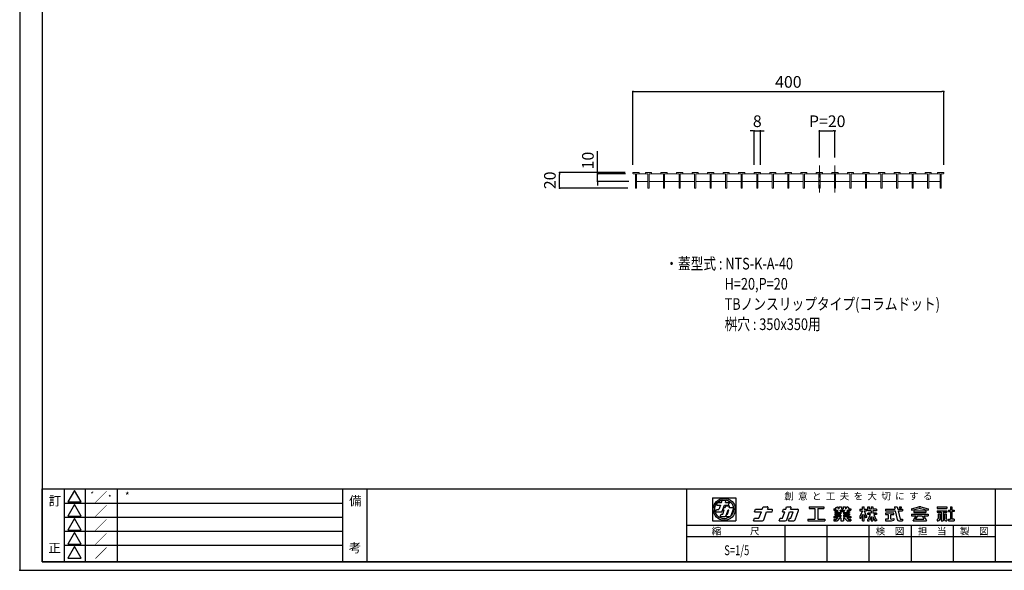
# Model space of a CAD drawing. Extents: x 0 to 431, y 0 to 305.
# Drawn here: x 0 to 253, y 0 to 142 of the extents above; entities that cross this region are included whole.
import ezdxf
from ezdxf.enums import TextEntityAlignment as Align

# ---------------------------------------------------------------- set-up
doc = ezdxf.new("R2010")
doc.units = 0
doc.header["$MEASUREMENT"] = 0
doc.linetypes.add('CENTER1', pattern=[10, 6.25, -1.25, 1.25, -1.25])
doc.layers.get('0').update_dxf_attribs({"linetype": 'CONTINUOUS'})
doc.layers.get('Defpoints').update_dxf_attribs({"linetype": 'CONTINUOUS'})
doc.layers.add('A1FRAME', color=7, linetype='CONTINUOUS')
for name, color, linetype, lineweight in [('中心線', 140, 'CENTER1', 5), ('寸法', 4, 'CONTINUOUS', 5), ('文字', 7, 'CONTINUOUS', 0), ('蓋', 3, 'CONTINUOUS', 5)]:
    doc.layers.add(name, color=color, linetype=linetype, lineweight=lineweight)
doc.styles.get("Standard").update_dxf_attribs({"font": 'txt.shx', "width": 0.8, "bigfont": 'bigfont.shx'})
doc.styles.add('丸ゴシック', font='HGRSMP.TTF', dxfattribs={"width": 0.9})
doc.dimstyles.new('単品1-5', dxfattribs={"dimtxt": 3, "dimasz": 0.5, "dimexe": 0, "dimexo": 2, "dimgap": 1, "dimtad": 1, "dimlfac": 5, "dimdsep": 46, "dimtxsty": 'Standard', "dimblk": 'DOT', "dimcen": 0.09, "dimadec": 0, "dimazin": 2, "dimtfac": 1, "dimtmove": 0, "dimatfit": 3, "dimldrblk": 'OPEN30', "dimfxl": 0, "dimtolj": 1, "dimtzin": 0, "dimarcsym": 0})

# ---------------------------------------------------------------- blocks, each defined once
blk = doc.blocks.new('_Dot')
at = {"color": 0, "linetype": 'ByBlock', "lineweight": -2}
blk.add_line((-0.5, 0), (-1, 0), dxfattribs=at)
at = {"color": 0, "linetype": 'ByBlock', "const_width": 0.5}
blk.add_lwpolyline([(-0.25, 0, 1), (0.25, 0, 1)], format="xyb", close=True, dxfattribs=at)
blk = doc.blocks.new('*D25')
at = {"layer": 'Defpoints', "color": 0}
for p in [(237.88, 123.28), (157.88, 102.43), (237.88, 102.43)]:
    blk.add_point(p, dxfattribs=at)
at = {"layer": '寸法', "color": 0, "lineweight": -2}
for p, q in [((157.88, 104.43), (157.88, 123.28)), ((158.38, 123.28), (237.38, 123.28)), ((237.88, 104.43), (237.88, 123.28))]:
    blk.add_line(p, q, dxfattribs=at)
at = {"layer": '寸法', "color": 0, "lineweight": -2, "xscale": 0.5, "yscale": 0.5, "zscale": 0.5, "rotation": 180}
blk.add_blockref('_Dot', (157.88, 123.28), dxfattribs=at)
at = {"layer": '寸法', "color": 0, "lineweight": -2, "xscale": 0.5, "yscale": 0.5, "zscale": 0.5}
blk.add_blockref('_Dot', (237.88, 123.28), dxfattribs=at)
at = {"layer": '寸法', "color": 0, "insert": (197.88, 125.78), "char_height": 3, "attachment_point": 5}
blk.add_mtext('\\A1;400', dxfattribs=at)
blk = doc.blocks.new('_Open30')
at = {"color": 0, "linetype": 'ByBlock', "lineweight": -2}
for p, q in [((-1, 0.27), (0, 0)), ((0, 0), (-1, -0.27)), ((0, 0), (-1, 0))]:
    blk.add_line(p, q, dxfattribs=at)
blk = doc.blocks.new('*D26')
at = {"layer": 'Defpoints', "color": 0}
for p in [(148.77, 102.13), (157.94, 102.13), (158.83, 100.13)]:
    blk.add_point(p, dxfattribs=at)
at = {"layer": '寸法', "color": 0, "lineweight": -2}
for p, q in [((148.77, 102.63), (148.77, 107.93)), ((155.94, 102.13), (148.77, 102.13)), ((148.77, 100.13), (148.77, 102.13)), ((156.83, 100.13), (148.77, 100.13)), ((148.77, 99.63), (148.77, 99.13))]:
    blk.add_line(p, q, dxfattribs=at)
at = {"layer": '寸法', "color": 0, "lineweight": -2, "xscale": 0.5, "yscale": 0.5, "zscale": 0.5}
for p, rotation in [((148.77, 102.13), 270), ((148.77, 100.13), 90)]:
    blk.add_blockref('_Dot', p, dxfattribs=dict(at, rotation=rotation))
at = {"layer": '寸法', "color": 0, "insert": (146.27, 105.53), "char_height": 3, "attachment_point": 5, "rotation": 90}
blk.add_mtext('\\A1;10', dxfattribs=at)
blk = doc.blocks.new('*D27')
at = {"layer": 'Defpoints', "color": 0}
for p in [(138.99, 102.43), (157.88, 102.43), (158.59, 98.43)]:
    blk.add_point(p, dxfattribs=at)
at = {"layer": '寸法', "color": 0, "lineweight": -2}
for p, q in [((155.88, 102.43), (138.99, 102.43)), ((138.99, 98.93), (138.99, 101.93)), ((156.59, 98.43), (138.99, 98.43))]:
    blk.add_line(p, q, dxfattribs=at)
at = {"layer": '寸法', "color": 0, "lineweight": -2, "xscale": 0.5, "yscale": 0.5, "zscale": 0.5}
for p, rotation in [((138.99, 102.43), 90), ((138.99, 98.43), 270)]:
    blk.add_blockref('_Dot', p, dxfattribs=dict(at, rotation=rotation))
at = {"layer": '寸法', "color": 0, "insert": (136.49, 100.43), "char_height": 3, "attachment_point": 5, "rotation": 90}
blk.add_mtext('\\A1;20', dxfattribs=at)
blk = doc.blocks.new('*D28')
at = {"layer": 'Defpoints', "color": 0}
for p in [(209.88, 113.15), (205.88, 104.29), (209.88, 104.29)]:
    blk.add_point(p, dxfattribs=at)
at = {"layer": '寸法', "color": 0, "lineweight": -2}
for p, q in [((205.88, 106.29), (205.88, 113.15)), ((206.38, 113.15), (209.38, 113.15)), ((209.88, 106.29), (209.88, 113.15))]:
    blk.add_line(p, q, dxfattribs=at)
at = {"layer": '寸法', "color": 0, "lineweight": -2, "xscale": 0.5, "yscale": 0.5, "zscale": 0.5, "rotation": 180}
blk.add_blockref('_Dot', (205.88, 113.15), dxfattribs=at)
at = {"layer": '寸法', "color": 0, "lineweight": -2, "xscale": 0.5, "yscale": 0.5, "zscale": 0.5}
blk.add_blockref('_Dot', (209.88, 113.15), dxfattribs=at)
at = {"layer": '寸法', "color": 0, "insert": (207.88, 115.65), "char_height": 3, "attachment_point": 5}
blk.add_mtext('\\A1;P=20', dxfattribs=at)
blk = doc.blocks.new('*D29')
at = {"layer": 'Defpoints', "color": 0}
for p in [(190.68, 113.15), (189.08, 102.43), (190.68, 102.43)]:
    blk.add_point(p, dxfattribs=at)
at = {"layer": '寸法', "color": 0, "lineweight": -2}
for p, q in [((188.58, 113.15), (188.08, 113.15)), ((189.08, 104.43), (189.08, 113.15)), ((189.08, 113.15), (190.68, 113.15)), ((190.68, 104.43), (190.68, 113.15)), ((191.18, 113.15), (191.68, 113.15))]:
    blk.add_line(p, q, dxfattribs=at)
at = {"layer": '寸法', "color": 0, "lineweight": -2, "xscale": 0.5, "yscale": 0.5, "zscale": 0.5}
blk.add_blockref('_Dot', (189.08, 113.15), dxfattribs=at)
at = {"layer": '寸法', "color": 0, "lineweight": -2, "xscale": 0.5, "yscale": 0.5, "zscale": 0.5, "rotation": 180}
blk.add_blockref('_Dot', (190.68, 113.15), dxfattribs=at)
at = {"layer": '寸法', "color": 0, "insert": (189.88, 115.65), "char_height": 3, "attachment_point": 5}
blk.add_mtext('\\A1;8', dxfattribs=at)

msp = doc.modelspace()

# ---------------------------------------------------------------- linework, layer by layer
at = {"layer": 'A1FRAME', "color": 1, "linetype": 'Continuous', "lineweight": 25}
for p, q in [((0, 305.2925), (0, 0)), ((0, 0), (430.6604, 0))]:
    msp.add_line(p, q, dxfattribs=at)
at = {"layer": 'A1FRAME', "color": 11, "linetype": 'Continuous', "lineweight": 25}
for p, q in [((5.7474, 303.1372), (5.7474, 2.1553)), ((5.7474, 2.1553), (5.7474, 20.9465)), ((5.7474, 20.9465), (414.8551, 20.9465)), ((11.4903, 20.9465), (11.4903, 2.1553)), ((14.1167, 20.5725), (12.4012, 17.6011)), ((15.8322, 17.6011), (14.1167, 20.5725)), ((16.8224, 20.9465), (16.8224, 2.1553)), ((25.1075, 20.9465), (25.1075, 2.1553)), ((83.1212, 20.9465), (83.1212, 2.1553)), ((89.4004, 20.9465), (89.4004, 2.1553)), ((171.6529, 20.9465), (171.6529, 2.1553)), ((251.1543, 20.9465), (251.1543, 2.1553)), ((178.3929, 18.7062), (184.3555, 18.7062)), ((178.3929, 18.7062), (178.3929, 12.7436)), ((180.6406, 17.4458), (180.8775, 18.0962)), ((180.8775, 18.0962), (181.6496, 18.0962)), ((181.6713, 17.4458), (181.8194, 17.8539)), ((184.3555, 18.7062), (184.3555, 12.7436)), ((11.4903, 17.3328), (83.1212, 17.3328)), ((12.4012, 17.6011), (15.8322, 17.6011)), ((14.1167, 16.9588), (12.4012, 13.9874)), ((15.8322, 13.9874), (14.1167, 16.9588)), ((179.1597, 15.0246), (179.383, 15.639)), ((179.383, 15.639), (179.9829, 15.639)), ((179.4256, 16.7953), (179.6627, 17.4458)), ((179.4256, 16.7953), (180.4042, 16.7953)), ((179.6627, 17.4458), (180.6406, 17.4458)), ((180.4042, 16.7953), (179.9829, 15.639)), ((180.8762, 15.2623), (181.4342, 16.7953)), ((180.9818, 14.5025), (181.3633, 15.5504)), ((181.0453, 15.5504), (181.2687, 16.1648)), ((181.0453, 15.5504), (181.3633, 15.5504)), ((181.2687, 16.1648), (181.5874, 16.1648)), ((181.4342, 16.7953), (182.2228, 16.7953)), ((181.5874, 16.1648), (181.7579, 16.6345)), ((181.6713, 17.4458), (182.712, 17.4458)), ((181.7579, 16.6345), (182.5306, 16.6345)), ((181.862, 14.0896), (182.394, 15.5504)), ((182.2155, 14.5025), (182.5971, 15.5504)), ((182.394, 15.5504), (182.5971, 15.5504)), ((182.5625, 17.0335), (182.712, 17.4458)), ((182.6173, 16.1648), (182.7003, 16.3918)), ((182.6173, 16.1648), (183.5794, 16.1648)), ((183.134, 14.0897), (183.7831, 15.8738)), ((189.1502, 15.0563), (189.3873, 15.7069)), ((189.3873, 15.7069), (191.163, 15.7069)), ((191.163, 15.7069), (191.4, 16.3573)), ((191.4, 16.3573), (192.459, 16.3573)), ((192.5319, 15.7069), (192.6627, 16.0663)), ((192.5319, 15.7069), (193.611, 15.7069)), ((193.6839, 15.0563), (193.8148, 15.4159)), ((196.3927, 15.0563), (196.6298, 15.7069)), ((196.6298, 15.7069), (197.208, 15.7069)), ((197.208, 15.7069), (197.4443, 16.3573)), ((197.4443, 16.3573), (198.3587, 16.3573)), ((198.4316, 15.7069), (198.5624, 16.0663)), ((198.4316, 15.7069), (200.274, 15.7069)), ((199.5916, 12.9813), (200.4777, 15.4159)), ((203.219, 16.3573), (206.9773, 16.3573)), ((203.219, 16.3573), (203.219, 15.9236)), ((203.219, 15.9236), (204.7368, 15.9236)), ((204.7368, 15.9236), (204.7368, 13.1773)), ((205.4595, 15.9236), (206.9773, 15.9236)), ((205.4595, 15.9236), (205.4595, 13.1773)), ((206.9773, 16.3573), (206.9773, 15.9236)), ((209.5864, 15.8225), (209.5864, 15.4611)), ((209.5864, 15.8225), (210.1624, 15.8225)), ((209.5864, 15.4611), (210.523, 15.4611)), ((210.0135, 16.0805), (210.4926, 16.3573)), ((210.1624, 15.8225), (210.0135, 16.0805)), ((210.8013, 15.8225), (210.4926, 16.3573)), ((210.523, 15.4611), (210.6047, 15.1287)), ((210.8013, 15.8225), (210.8873, 15.8225)), ((210.8873, 16.3573), (210.8873, 15.8225)), ((210.8873, 16.3573), (211.5377, 16.3573)), ((211.1749, 15.4611), (212.3349, 15.4611)), ((211.1749, 15.461), (211.2523, 15.1287)), ((211.5377, 16.3573), (211.5377, 15.8225)), ((211.5377, 15.8225), (211.9714, 15.8225)), ((211.9714, 16.3573), (211.9714, 15.8225)), ((211.9714, 16.3573), (212.6219, 16.3573)), ((212.3349, 15.4611), (212.2576, 15.1286)), ((212.6219, 16.3573), (212.6219, 15.8225)), ((212.6219, 15.8225), (212.7079, 15.8225)), ((212.7079, 15.8225), (213.0172, 16.3573)), ((212.9868, 15.4611), (212.9045, 15.1287)), ((212.9868, 15.4611), (213.9228, 15.4611)), ((213.4964, 16.0806), (213.0172, 16.3573)), ((213.3474, 15.8225), (213.4964, 16.0806)), ((213.3474, 15.8225), (213.9228, 15.8225)), ((213.9228, 15.8225), (213.9228, 15.4611)), ((216.9258, 15.3382), (216.3139, 13.8659)), ((216.3151, 15.7431), (216.9258, 15.7431)), ((216.3151, 15.7431), (216.3151, 15.3455)), ((216.3151, 15.3455), (216.9258, 15.3455)), ((216.9258, 16.3573), (217.3956, 16.3573)), ((216.9258, 15.7431), (216.9258, 16.3573)), ((216.9258, 15.3383), (216.9258, 15.3455)), ((217.3956, 15.7431), (217.3956, 16.3573)), ((217.3956, 15.7431), (217.999, 15.7431)), ((217.3956, 15.3455), (217.999, 15.3455)), ((217.3956, 15.3383), (217.3956, 15.3455)), ((217.3956, 15.3383), (217.9226, 14.047)), ((217.999, 15.3455), (217.999, 15.7431)), ((218.317, 16.3573), (218.7688, 16.3573)), ((218.317, 15.3455), (218.317, 16.3573)), ((219.188, 15.3455), (218.317, 15.3455)), ((218.7688, 15.7431), (218.7688, 16.3573)), ((219.188, 15.7431), (218.7688, 15.7431)), ((219.188, 16.3573), (219.188, 15.7431)), ((219.188, 16.3573), (219.6577, 16.3573)), ((219.188, 15.3455), (219.188, 14.7385)), ((219.6577, 16.3573), (219.6577, 15.7431)), ((220.5792, 15.7431), (219.6577, 15.7431)), ((220.5792, 15.3455), (219.6577, 15.3455)), ((219.6577, 15.3455), (219.6577, 14.7385)), ((220.5792, 15.7431), (220.5792, 15.3455)), ((222.8992, 15.7431), (225.2864, 15.7431)), ((222.8992, 15.7431), (222.8992, 15.3455)), ((222.8992, 15.3455), (225.3739, 15.3455)), ((225.1744, 16.3573), (225.9326, 16.3573)), ((225.1744, 16.3573), (225.2864, 15.7431)), ((225.3739, 15.3455), (225.9008, 13.079)), ((225.9326, 16.3573), (226.0431, 15.7431)), ((226.0431, 15.7431), (227.2357, 15.7431)), ((226.1292, 15.3455), (227.2357, 15.3455)), ((226.1292, 15.3455), (226.6235, 13.1972)), ((226.4768, 16.3573), (226.4768, 16.0356)), ((226.4768, 16.3573), (226.9466, 16.3573)), ((226.9466, 16.0356), (226.4768, 16.0356)), ((226.9466, 16.3573), (226.9466, 16.0356)), ((227.2357, 15.7431), (227.2357, 15.3455)), ((229.5557, 15.8514), (231.4624, 16.3252)), ((229.5557, 15.4539), (231.594, 15.9584)), ((229.5557, 15.8514), (229.5557, 15.4539)), ((230.183, 15.3021), (233.2648, 15.3021)), ((230.183, 15.3021), (230.183, 14.9046)), ((231.8545, 15.9584), (233.8921, 15.4539)), ((231.9853, 16.3252), (233.8921, 15.8514)), ((233.2648, 15.3021), (233.2648, 14.9046)), ((233.8921, 15.8514), (233.8921, 15.4539)), ((236.2121, 16.3573), (236.2121, 15.9598)), ((236.2121, 16.3573), (238.7056, 16.3573)), ((236.2121, 15.9598), (238.7056, 15.9598)), ((236.2121, 15.3455), (236.2121, 14.948)), ((236.2121, 15.3455), (238.7056, 15.3455)), ((238.7056, 16.3573), (238.7056, 15.9598)), ((238.7056, 15.3455), (238.7056, 14.948)), ((239.0669, 15.5262), (239.5909, 15.5262)), ((239.0669, 15.5262), (239.0669, 15.1287)), ((239.5909, 16.3573), (239.9884, 16.3573)), ((239.5909, 16.3573), (239.5909, 15.5262)), ((239.9884, 16.3573), (239.9884, 15.5262)), ((239.9884, 15.5262), (240.5486, 15.5262)), ((240.5486, 15.5262), (240.5486, 15.1287)), ((11.4903, 13.7191), (83.1212, 13.7191)), ((12.4012, 13.9874), (15.8322, 13.9874)), ((14.1167, 13.3451), (12.4012, 10.3737)), ((15.8322, 10.3737), (14.1167, 13.3451)), ((178.3929, 12.7436), (184.3555, 12.7436)), ((179.1597, 15.0246), (180.5366, 15.0246)), ((180.3117, 13.8519), (180.5488, 14.5025)), ((180.3117, 13.8519), (181.5224, 13.8519)), ((180.5488, 14.5025), (180.9818, 14.5025)), ((181.7999, 13.8519), (182.037, 14.5025)), ((181.7999, 13.8519), (182.7945, 13.8519)), ((182.037, 14.5025), (182.2155, 14.5025)), ((188.8878, 12.7436), (189.1241, 13.394)), ((188.8878, 12.7436), (191.2, 12.7436)), ((189.1241, 13.394), (190.321, 13.394)), ((189.1502, 15.0563), (190.9266, 15.0563)), ((190.321, 13.394), (190.9266, 15.0563)), ((191.5395, 12.9813), (192.2948, 15.0563)), ((192.2948, 15.0563), (193.6839, 15.0563)), ((195.5507, 12.7436), (195.7878, 13.394)), ((195.5507, 12.7436), (197.0498, 12.7436)), ((195.7878, 13.394), (196.366, 13.394)), ((196.366, 13.394), (196.9709, 15.0563)), ((196.3927, 15.0563), (196.9709, 15.0563)), ((197.4573, 13.0289), (198.1952, 15.0563)), ((197.9199, 12.7436), (198.1569, 13.394)), ((197.9199, 12.7436), (199.252, 12.7436)), ((198.1569, 13.394), (198.5183, 13.394)), ((198.1952, 15.0563), (199.1232, 15.0563)), ((198.5183, 13.394), (199.1232, 15.0563)), ((202.9299, 13.1773), (204.7368, 13.1773)), ((202.9299, 13.1773), (202.9299, 12.7436)), ((202.9299, 12.7436), (207.2663, 12.7436)), ((205.4595, 13.1773), (207.2663, 13.1773)), ((207.2663, 13.1773), (207.2663, 12.7436)), ((209.5864, 13.8784), (209.5864, 13.517)), ((209.5864, 13.8784), (211.3932, 13.8784)), ((209.5864, 13.517), (210.6069, 13.517)), ((209.5864, 13.0688), (209.5864, 12.7436)), ((209.5864, 13.0688), (210.1588, 13.0688)), ((209.5864, 12.7436), (210.3376, 12.7436)), ((209.8754, 15.1287), (209.8754, 14.8467)), ((209.8754, 15.1287), (210.6047, 15.1287)), ((209.8754, 14.8467), (211.3932, 14.8467)), ((209.8754, 14.507), (209.8754, 14.218)), ((209.8754, 14.507), (211.3932, 14.507)), ((209.8754, 14.218), (211.3932, 14.218)), ((210.1588, 13.0688), (210.6069, 13.517)), ((210.593, 12.8493), (211.261, 13.517)), ((211.2523, 15.1287), (212.2576, 15.1287)), ((211.261, 13.517), (211.3932, 13.517)), ((211.3932, 14.8467), (211.3932, 14.507)), ((211.3932, 14.218), (211.3932, 13.8784)), ((211.3932, 13.517), (211.3932, 12.7436)), ((211.3932, 12.7436), (212.1159, 12.7436)), ((212.1159, 14.8467), (213.6337, 14.8467)), ((212.1159, 14.8467), (212.1159, 14.507)), ((212.1159, 14.507), (213.6337, 14.507)), ((212.1159, 14.218), (213.6337, 14.218)), ((212.1159, 14.218), (212.1159, 13.8784)), ((212.1159, 13.8784), (213.9228, 13.8784)), ((212.1159, 13.517), (212.2489, 13.517)), ((212.1159, 13.517), (212.1159, 12.7436)), ((212.916, 12.8495), (212.2489, 13.517)), ((212.9029, 13.517), (213.9228, 13.517)), ((213.3512, 13.0688), (212.9029, 13.517)), ((212.9045, 15.1287), (213.6337, 15.1287)), ((213.1716, 12.7436), (213.9228, 12.7436)), ((213.3512, 13.0688), (213.9228, 13.0688)), ((213.6337, 15.1287), (213.6337, 14.8467)), ((213.6337, 14.507), (213.6337, 14.218)), ((213.9228, 13.8784), (213.9228, 13.517)), ((213.9228, 13.0688), (213.9228, 12.7436)), ((216.2472, 13.8214), (216.2428, 13.8214)), ((216.2428, 13.8214), (216.2428, 13.3878)), ((216.2428, 13.3878), (216.4218, 13.3878)), ((216.9258, 14.3386), (216.5895, 13.5012)), ((216.9258, 12.7436), (216.9258, 14.3385)), ((216.9258, 12.7436), (217.3956, 12.7436)), ((217.3956, 14.3434), (217.6467, 13.6848)), ((217.3956, 12.7436), (217.3956, 14.3433)), ((218.0713, 13.5685), (217.8155, 13.5685)), ((218.0713, 14.002), (217.9896, 14.002)), ((218.0713, 13.5685), (218.0713, 14.002)), ((218.2882, 13.1049), (218.3431, 13.1049)), ((218.2882, 13.1049), (218.2882, 12.7436)), ((218.2882, 12.7436), (218.5661, 12.7436)), ((218.317, 14.341), (218.317, 14.7385)), ((219.188, 14.7385), (218.317, 14.7385)), ((218.9249, 14.341), (218.317, 14.341)), ((218.9249, 14.3411), (218.445, 13.1766)), ((219.188, 13.8771), (218.7659, 12.8761)), ((219.188, 13.8773), (219.188, 12.7436)), ((219.188, 12.7436), (219.6577, 12.7436)), ((220.5792, 14.7385), (219.6577, 14.7385)), ((219.6577, 13.8773), (219.6577, 12.7436)), ((219.6577, 13.8772), (220.0877, 12.8749)), ((220.5792, 14.341), (219.9208, 14.341)), ((219.9208, 14.341), (220.41, 13.1715)), ((220.5792, 12.7436), (220.287, 12.7436)), ((220.5792, 13.1049), (220.51, 13.1049)), ((220.5792, 14.7385), (220.5792, 14.341)), ((220.5792, 13.1049), (220.5792, 12.7436)), ((225.0674, 14.7385), (222.8992, 14.7385)), ((222.8992, 14.7385), (222.8992, 14.341)), ((222.8992, 14.341), (223.5858, 14.341)), ((223.5858, 13.1411), (222.8992, 13.1411)), ((222.8992, 13.1411), (222.8992, 12.7436)), ((222.8992, 12.7436), (224.2426, 12.7436)), ((223.5858, 14.341), (223.5858, 13.1411)), ((224.2544, 14.341), (225.0674, 14.341)), ((224.2544, 13.1411), (224.2544, 14.341)), ((224.3447, 13.1411), (224.2544, 13.1411)), ((224.3447, 13.1411), (225.0674, 13.3497)), ((224.4431, 12.7719), (225.0674, 12.9521)), ((225.0674, 14.341), (225.0674, 14.7385)), ((225.0674, 13.3497), (225.0674, 12.9521)), ((226.3232, 12.7436), (227.2357, 12.7436)), ((226.6939, 13.1411), (227.2357, 13.1411)), ((227.2357, 13.1411), (227.2357, 12.7436)), ((229.5557, 14.4709), (233.8921, 14.4709)), ((229.5557, 14.4709), (229.5557, 14.0735)), ((229.5557, 14.0735), (230.6846, 14.0735)), ((230.6846, 14.0735), (229.9908, 12.8714)), ((229.9908, 12.7436), (229.9908, 12.8714)), ((229.9908, 12.7436), (233.457, 12.7436)), ((230.183, 14.9046), (233.2648, 14.9046)), ((231.1436, 14.0735), (230.6528, 13.223)), ((230.6528, 13.1701), (230.6528, 13.223)), ((230.6528, 13.1701), (232.795, 13.1701)), ((231.1436, 14.0735), (232.3042, 14.0735)), ((232.3042, 14.0735), (232.795, 13.223)), ((232.7631, 14.0735), (233.8921, 14.0735)), ((232.7631, 14.0735), (233.457, 12.8713)), ((232.795, 13.1701), (232.795, 13.223)), ((233.457, 12.7436), (233.457, 12.8713)), ((233.8921, 14.4709), (233.8921, 14.0735)), ((236.2121, 14.948), (237.2203, 14.948)), ((236.2121, 13.1773), (236.2121, 12.7436)), ((236.2121, 13.1773), (236.2627, 13.1773)), ((236.2121, 12.7436), (236.4795, 12.7436)), ((236.4072, 14.5143), (236.8409, 14.5143)), ((236.4072, 14.5143), (236.4072, 13.3218)), ((236.8409, 14.5143), (236.8409, 13.1049)), ((237.2203, 14.948), (237.2203, 12.7436)), ((237.2203, 12.7436), (237.6973, 12.7436)), ((237.6973, 14.948), (237.6973, 12.7436)), ((237.6973, 14.948), (238.7056, 14.948)), ((238.0768, 14.5143), (238.0768, 13.1049)), ((238.0768, 14.5143), (238.5104, 14.5143)), ((238.4382, 12.7436), (238.7056, 12.7436)), ((238.5104, 14.5143), (238.5104, 13.3218)), ((238.655, 13.1773), (238.7056, 13.1773)), ((238.7056, 13.1773), (238.7056, 12.7436)), ((239.0669, 15.1287), (239.5909, 15.1287)), ((239.0669, 13.1773), (239.5909, 13.1773)), ((239.0669, 13.1773), (239.0669, 12.7436)), ((239.0669, 12.7436), (240.5486, 12.7436)), ((239.5909, 15.1287), (239.5909, 13.1773)), ((240.5486, 15.1287), (239.9884, 15.1287)), ((239.9884, 15.1287), (239.9884, 13.1773)), ((240.5486, 13.1773), (239.9884, 13.1773)), ((240.5486, 13.1773), (240.5486, 12.7436)), ((12.4012, 10.3737), (15.8322, 10.3737)), ((402.9298, 11.5509), (171.6529, 11.5509)), ((196.9488, 11.5509), (196.9488, 2.1553)), ((207.7899, 11.5509), (207.7899, 2.1553)), ((218.631, 11.5509), (218.631, 2.1553)), ((229.4721, 11.5509), (229.4721, 2.1553)), ((240.3132, 11.5509), (240.3132, 2.1553)), ((11.4903, 10.1054), (83.1212, 10.1054)), ((14.1167, 9.7314), (12.4012, 6.76)), ((15.8322, 6.76), (14.1167, 9.7314)), ((251.1543, 8.6599), (171.6529, 8.6599)), ((11.4903, 6.4917), (83.1212, 6.4917)), ((12.4012, 6.76), (15.8322, 6.76)), ((14.1167, 6.1177), (12.4012, 3.1463)), ((15.8322, 3.1463), (14.1167, 6.1177)), ((12.4012, 3.1463), (15.8322, 3.1463)), ((414.8551, 2.1553), (5.7474, 2.1553)), ((5.7474, 2.1553), (414.8551, 2.1553))]:
    msp.add_line(p, q, dxfattribs=at)
for radius in [2.8368, 2.4392]:
    msp.add_circle((181.3742, 15.7249), radius, dxfattribs=at)
for centre, radius, start, end in [((181.6496, 17.9155), 0.1807, 340.049085, 90), ((180.5366, 15.3859), 0.3614, 270, 339.999196), ((182.2228, 17.1566), 0.3614, 270, 340.073954), ((182.5306, 16.4538), 0.1807, 339.917936, 90), ((183.5794, 15.948), 0.2168, 340.007743, 90), ((192.459, 16.1405), 0.2168, 340.000154, 90), ((193.611, 15.4901), 0.2168, 340.002836, 90), ((198.3587, 16.1405), 0.2168, 340.002836, 90), ((200.274, 15.4901), 0.2168, 339.999044, 90), ((231.7239, 15.2731), 1.0841, 76.045668, 103.954079), ((231.7243, 15.4322), 0.5421, 76.092733, 103.902496), ((181.5224, 14.2133), 0.3614, 270, 339.989195), ((182.7945, 14.2133), 0.3614, 270, 340.007743), ((191.2, 13.1049), 0.3614, 270, 339.999237), ((197.0498, 13.1772), 0.4336, 270, 340.000939), ((199.252, 13.1049), 0.3614, 270, 339.999044), ((210.3376, 13.1049), 0.3614, 270, 314.985114), ((213.1716, 13.1049), 0.3614, 224.986656, 270), ((216.2472, 13.8936), 0.0723, 270, 337.435086), ((216.4218, 13.5685), 0.1807, 270, 338.122092), ((217.8155, 13.7492), 0.1807, 200.875184, 270), ((217.9896, 14.0743), 0.0723, 202.204874, 270), ((218.3431, 13.2133), 0.1084, 270, 340.52499), ((218.5661, 12.9604), 0.2168, 270, 337.137732), ((220.287, 12.9604), 0.2168, 203.217487, 270), ((220.51, 13.2133), 0.1084, 202.698136, 270), ((224.2426, 13.4663), 0.7227, 270, 286.10153), ((226.3232, 13.1772), 0.4336, 193.087717, 270), ((226.6939, 13.2134), 0.0723, 192.958026, 270), ((236.2627, 13.3218), 0.1445, 270, 0), ((236.4795, 13.1049), 0.3614, 270, 0), ((238.4382, 13.1049), 0.3614, 180, 270), ((238.655, 13.3218), 0.1445, 180, 270)]:
    msp.add_arc(centre, radius, start, end, dxfattribs=at)
at = {"layer": 'A1FRAME', "color": 11}
msp.add_point((0, 0), dxfattribs=at)
at = {"layer": '中心線', "ltscale": 0.5}
for p, q in [((205.8792, 104.2935), (205.8792, 97.3392)), ((209.8792, 104.2935), (209.8792, 97.3392))]:
    msp.add_line(p, q, dxfattribs=at)
at = {"layer": '蓋', "linetype": 'Continuous'}
for p, q in [((157.8792, 102.433), (159.4792, 102.433)), ((157.8792, 102.193), (157.8792, 102.433)), ((158.4292, 102.133), (157.9392, 102.133)), ((158.5292, 98.493), (158.5292, 102.033)), ((158.8292, 98.493), (158.8292, 102.033)), ((158.9292, 102.133), (159.4192, 102.133)), ((159.4792, 102.193), (159.4792, 102.433)), ((161.0792, 102.433), (162.6792, 102.433)), ((161.0792, 102.193), (161.0792, 102.433)), ((161.6292, 102.133), (161.1392, 102.133)), ((161.7292, 98.493), (161.7292, 102.033)), ((162.0292, 98.493), (162.0292, 102.033)), ((162.1292, 102.133), (162.6192, 102.133)), ((162.6792, 102.193), (162.6792, 102.433)), ((165.0792, 102.433), (166.6792, 102.433)), ((165.0792, 102.193), (165.0792, 102.433)), ((165.6292, 102.133), (165.1392, 102.133)), ((165.7292, 98.493), (165.7292, 102.033)), ((166.0292, 98.493), (166.0292, 102.033)), ((166.1292, 102.133), (166.6192, 102.133)), ((166.6792, 102.193), (166.6792, 102.433)), ((169.0792, 102.433), (170.6792, 102.433)), ((169.0792, 102.193), (169.0792, 102.433)), ((169.6292, 102.133), (169.1392, 102.133)), ((169.7292, 98.493), (169.7292, 102.033)), ((170.0292, 98.493), (170.0292, 102.033)), ((170.1292, 102.133), (170.6192, 102.133)), ((170.6792, 102.193), (170.6792, 102.433)), ((173.0792, 102.433), (174.6792, 102.433)), ((173.0792, 102.193), (173.0792, 102.433)), ((173.6292, 102.133), (173.1392, 102.133)), ((173.7292, 98.493), (173.7292, 102.033)), ((174.0292, 98.493), (174.0292, 102.033)), ((174.1292, 102.133), (174.6192, 102.133)), ((174.6792, 102.193), (174.6792, 102.433)), ((177.0792, 102.433), (178.6792, 102.433)), ((177.0792, 102.193), (177.0792, 102.433)), ((177.6292, 102.133), (177.1392, 102.133)), ((177.7292, 98.493), (177.7292, 102.033)), ((178.0292, 98.493), (178.0292, 102.033)), ((178.1292, 102.133), (178.6192, 102.133)), ((178.6792, 102.193), (178.6792, 102.433)), ((181.0792, 102.433), (182.6792, 102.433)), ((181.0792, 102.193), (181.0792, 102.433)), ((181.6292, 102.133), (181.1392, 102.133)), ((181.7292, 98.493), (181.7292, 102.033)), ((182.0292, 98.493), (182.0292, 102.033)), ((182.1292, 102.133), (182.6192, 102.133)), ((182.6792, 102.193), (182.6792, 102.433)), ((185.0792, 102.433), (186.6792, 102.433)), ((185.0792, 102.193), (185.0792, 102.433)), ((185.6292, 102.133), (185.1392, 102.133)), ((185.7292, 98.493), (185.7292, 102.033)), ((186.0292, 98.493), (186.0292, 102.033)), ((186.1292, 102.133), (186.6192, 102.133)), ((186.6792, 102.193), (186.6792, 102.433)), ((189.0792, 102.433), (190.6792, 102.433)), ((189.0792, 102.193), (189.0792, 102.433)), ((189.6292, 102.133), (189.1392, 102.133)), ((189.7292, 98.493), (189.7292, 102.033)), ((190.0292, 98.493), (190.0292, 102.033)), ((190.1292, 102.133), (190.6192, 102.133)), ((190.6792, 102.193), (190.6792, 102.433)), ((193.0792, 102.433), (194.6792, 102.433)), ((193.0792, 102.193), (193.0792, 102.433)), ((193.6292, 102.133), (193.1392, 102.133)), ((193.7292, 98.493), (193.7292, 102.033)), ((194.0292, 98.493), (194.0292, 102.033)), ((194.1292, 102.133), (194.6192, 102.133)), ((194.6792, 102.193), (194.6792, 102.433)), ((197.0792, 102.433), (198.6792, 102.433)), ((197.0792, 102.193), (197.0792, 102.433)), ((197.6292, 102.133), (197.1392, 102.133)), ((197.7292, 98.493), (197.7292, 102.033)), ((198.0292, 98.493), (198.0292, 102.033)), ((198.1292, 102.133), (198.6192, 102.133)), ((198.6792, 102.193), (198.6792, 102.433)), ((201.0792, 102.433), (202.6792, 102.433)), ((201.0792, 102.193), (201.0792, 102.433)), ((201.6292, 102.133), (201.1392, 102.133)), ((201.7292, 98.493), (201.7292, 102.033)), ((202.0292, 98.493), (202.0292, 102.033)), ((202.1292, 102.133), (202.6192, 102.133)), ((202.6792, 102.193), (202.6792, 102.433)), ((205.0792, 102.433), (206.6792, 102.433)), ((205.0792, 102.193), (205.0792, 102.433)), ((205.6292, 102.133), (205.1392, 102.133)), ((205.7292, 98.493), (205.7292, 102.033)), ((206.0292, 98.493), (206.0292, 102.033)), ((206.1292, 102.133), (206.6192, 102.133)), ((206.6792, 102.193), (206.6792, 102.433)), ((209.0792, 102.433), (210.6792, 102.433)), ((209.0792, 102.193), (209.0792, 102.433)), ((209.6292, 102.133), (209.1392, 102.133)), ((209.7292, 98.493), (209.7292, 102.033)), ((210.0292, 98.493), (210.0292, 102.033)), ((210.1292, 102.133), (210.6192, 102.133)), ((210.6792, 102.193), (210.6792, 102.433)), ((213.0792, 102.433), (214.6792, 102.433)), ((213.0792, 102.193), (213.0792, 102.433)), ((213.6292, 102.133), (213.1392, 102.133)), ((213.7292, 98.493), (213.7292, 102.033)), ((214.0292, 98.493), (214.0292, 102.033)), ((214.1292, 102.133), (214.6192, 102.133)), ((214.6792, 102.193), (214.6792, 102.433)), ((217.0792, 102.433), (218.6792, 102.433)), ((217.0792, 102.193), (217.0792, 102.433)), ((217.6292, 102.133), (217.1392, 102.133)), ((217.7292, 98.493), (217.7292, 102.033)), ((218.0292, 98.493), (218.0292, 102.033)), ((218.1292, 102.133), (218.6192, 102.133)), ((218.6792, 102.193), (218.6792, 102.433)), ((221.0792, 102.433), (222.6792, 102.433)), ((221.0792, 102.193), (221.0792, 102.433)), ((221.6292, 102.133), (221.1392, 102.133)), ((221.7292, 98.493), (221.7292, 102.033)), ((222.0292, 98.493), (222.0292, 102.033)), ((222.1292, 102.133), (222.6192, 102.133)), ((222.6792, 102.193), (222.6792, 102.433)), ((225.0792, 102.433), (226.6792, 102.433)), ((225.0792, 102.193), (225.0792, 102.433)), ((225.6292, 102.133), (225.1392, 102.133)), ((225.7292, 98.493), (225.7292, 102.033)), ((226.0292, 98.493), (226.0292, 102.033)), ((226.1292, 102.133), (226.6192, 102.133)), ((226.6792, 102.193), (226.6792, 102.433)), ((229.0792, 102.433), (230.6792, 102.433)), ((229.0792, 102.193), (229.0792, 102.433)), ((229.6292, 102.133), (229.1392, 102.133)), ((229.7292, 98.493), (229.7292, 102.033)), ((230.0292, 98.493), (230.0292, 102.033)), ((230.1292, 102.133), (230.6192, 102.133)), ((230.6792, 102.193), (230.6792, 102.433)), ((233.0792, 102.433), (234.6792, 102.433)), ((233.0792, 102.193), (233.0792, 102.433)), ((233.6292, 102.133), (233.1392, 102.133)), ((233.7292, 98.493), (233.7292, 102.033)), ((234.0292, 98.493), (234.0292, 102.033)), ((234.1292, 102.133), (234.6192, 102.133)), ((234.6792, 102.193), (234.6792, 102.433)), ((236.2792, 102.433), (237.8792, 102.433)), ((236.2792, 102.193), (236.2792, 102.433)), ((236.8292, 102.133), (236.3392, 102.133)), ((236.9292, 98.493), (236.9292, 102.033)), ((237.2292, 98.493), (237.2292, 102.033)), ((237.3292, 102.133), (237.8192, 102.133)), ((237.8792, 102.193), (237.8792, 102.433)), ((158.8292, 100.133), (161.7292, 100.133)), ((162.0292, 100.133), (165.7292, 100.133)), ((166.0292, 100.133), (169.7292, 100.133)), ((170.0292, 100.133), (173.7292, 100.133)), ((174.0292, 100.133), (177.7292, 100.133)), ((178.0292, 100.133), (181.7292, 100.133)), ((182.0292, 100.133), (185.7292, 100.133)), ((186.0292, 100.133), (189.7292, 100.133)), ((190.0292, 100.133), (193.7292, 100.133)), ((194.0292, 100.133), (197.7292, 100.133)), ((198.0292, 100.133), (201.7292, 100.133)), ((202.0292, 100.133), (205.7292, 100.133)), ((206.0292, 100.133), (209.7292, 100.133)), ((210.0292, 100.133), (213.7292, 100.133)), ((214.0292, 100.133), (217.7292, 100.133)), ((218.0292, 100.133), (221.7292, 100.133)), ((222.0292, 100.133), (225.7292, 100.133)), ((226.0292, 100.133), (229.7292, 100.133)), ((230.0292, 100.133), (233.7292, 100.133)), ((234.0292, 100.133), (236.9292, 100.133)), ((158.7692, 98.433), (158.5892, 98.433)), ((161.9692, 98.433), (161.7892, 98.433)), ((165.9692, 98.433), (165.7892, 98.433)), ((169.9692, 98.433), (169.7892, 98.433)), ((173.9692, 98.433), (173.7892, 98.433)), ((177.9692, 98.433), (177.7892, 98.433)), ((181.9692, 98.433), (181.7892, 98.433)), ((185.9692, 98.433), (185.7892, 98.433)), ((189.9692, 98.433), (189.7892, 98.433)), ((193.9692, 98.433), (193.7892, 98.433)), ((197.9692, 98.433), (197.7892, 98.433)), ((201.9692, 98.433), (201.7892, 98.433)), ((205.9692, 98.433), (205.7892, 98.433)), ((209.9692, 98.433), (209.7892, 98.433)), ((213.9692, 98.433), (213.7892, 98.433)), ((217.9692, 98.433), (217.7892, 98.433)), ((221.9692, 98.433), (221.7892, 98.433)), ((225.9692, 98.433), (225.7892, 98.433)), ((229.9692, 98.433), (229.7892, 98.433)), ((233.9692, 98.433), (233.7892, 98.433)), ((237.1692, 98.433), (236.9892, 98.433))]:
    msp.add_line(p, q, dxfattribs=at)
at = {"layer": '蓋'}
for p, q in [((158.9292, 102.133), (161.6292, 102.133)), ((162.1292, 102.133), (165.6292, 102.133)), ((166.1292, 102.133), (169.6292, 102.133)), ((170.1292, 102.133), (173.6292, 102.133)), ((174.1292, 102.133), (177.6292, 102.133)), ((178.1292, 102.133), (181.6292, 102.133)), ((182.1292, 102.133), (185.6292, 102.133)), ((186.1292, 102.133), (189.6292, 102.133)), ((190.1292, 102.133), (193.6292, 102.133)), ((194.1292, 102.133), (197.6292, 102.133)), ((198.1292, 102.133), (201.6292, 102.133)), ((202.1292, 102.133), (205.6292, 102.133)), ((206.1292, 102.133), (209.6292, 102.133)), ((210.1292, 102.133), (213.6292, 102.133)), ((214.1292, 102.133), (217.6292, 102.133)), ((218.1292, 102.133), (221.6292, 102.133)), ((222.1292, 102.133), (225.6292, 102.133)), ((226.1292, 102.133), (229.6292, 102.133)), ((230.1292, 102.133), (233.6292, 102.133)), ((234.1292, 102.133), (236.8292, 102.133))]:
    msp.add_line(p, q, dxfattribs=at)
at = {"layer": '蓋', "linetype": 'Continuous'}
for centre, radius, start, end in [((157.9392, 102.193), 0.06, 180, 270), ((158.4292, 102.033), 0.1, 0, 90), ((158.9292, 102.033), 0.1, 90, 180), ((159.4192, 102.193), 0.06, 270, 0), ((161.1392, 102.193), 0.06, 180, 270), ((161.6292, 102.033), 0.1, 0, 90), ((162.1292, 102.033), 0.1, 90, 180), ((162.6192, 102.193), 0.06, 270, 0), ((165.1392, 102.193), 0.06, 180, 270), ((165.6292, 102.033), 0.1, 0, 90), ((166.1292, 102.033), 0.1, 90, 180), ((166.6192, 102.193), 0.06, 270, 0), ((169.1392, 102.193), 0.06, 180, 270), ((169.6292, 102.033), 0.1, 0, 90), ((170.1292, 102.033), 0.1, 90, 180), ((170.6192, 102.193), 0.06, 270, 0), ((173.1392, 102.193), 0.06, 180, 270), ((173.6292, 102.033), 0.1, 0, 90), ((174.1292, 102.033), 0.1, 90, 180), ((174.6192, 102.193), 0.06, 270, 0), ((177.1392, 102.193), 0.06, 180, 270), ((177.6292, 102.033), 0.1, 0, 90), ((178.1292, 102.033), 0.1, 90, 180), ((178.6192, 102.193), 0.06, 270, 0), ((181.1392, 102.193), 0.06, 180, 270), ((181.6292, 102.033), 0.1, 0, 90), ((182.1292, 102.033), 0.1, 90, 180), ((182.6192, 102.193), 0.06, 270, 0), ((185.1392, 102.193), 0.06, 180, 270), ((185.6292, 102.033), 0.1, 0, 90), ((186.1292, 102.033), 0.1, 90, 180), ((186.6192, 102.193), 0.06, 270, 0), ((189.1392, 102.193), 0.06, 180, 270), ((189.6292, 102.033), 0.1, 0, 90), ((190.1292, 102.033), 0.1, 90, 180), ((190.6192, 102.193), 0.06, 270, 0), ((193.1392, 102.193), 0.06, 180, 270), ((193.6292, 102.033), 0.1, 0, 90), ((194.1292, 102.033), 0.1, 90, 180), ((194.6192, 102.193), 0.06, 270, 0), ((197.1392, 102.193), 0.06, 180, 270), ((197.6292, 102.033), 0.1, 0, 90), ((198.1292, 102.033), 0.1, 90, 180), ((198.6192, 102.193), 0.06, 270, 0), ((201.1392, 102.193), 0.06, 180, 270), ((201.6292, 102.033), 0.1, 0, 90), ((202.1292, 102.033), 0.1, 90, 180), ((202.6192, 102.193), 0.06, 270, 0), ((205.1392, 102.193), 0.06, 180, 270), ((205.6292, 102.033), 0.1, 0, 90), ((206.1292, 102.033), 0.1, 90, 180), ((206.6192, 102.193), 0.06, 270, 0), ((209.1392, 102.193), 0.06, 180, 270), ((209.6292, 102.033), 0.1, 0, 90), ((210.1292, 102.033), 0.1, 90, 180), ((210.6192, 102.193), 0.06, 270, 0), ((213.1392, 102.193), 0.06, 180, 270), ((213.6292, 102.033), 0.1, 0, 90), ((214.1292, 102.033), 0.1, 90, 180), ((214.6192, 102.193), 0.06, 270, 0), ((217.1392, 102.193), 0.06, 180, 270), ((217.6292, 102.033), 0.1, 0, 90), ((218.1292, 102.033), 0.1, 90, 180), ((218.6192, 102.193), 0.06, 270, 0), ((221.1392, 102.193), 0.06, 180, 270), ((221.6292, 102.033), 0.1, 0, 90), ((222.1292, 102.033), 0.1, 90, 180), ((222.6192, 102.193), 0.06, 270, 0), ((225.1392, 102.193), 0.06, 180, 270), ((225.6292, 102.033), 0.1, 0, 90), ((226.1292, 102.033), 0.1, 90, 180), ((226.6192, 102.193), 0.06, 270, 0), ((229.1392, 102.193), 0.06, 180, 270), ((229.6292, 102.033), 0.1, 0, 90), ((230.1292, 102.033), 0.1, 90, 180), ((230.6192, 102.193), 0.06, 270, 0), ((233.1392, 102.193), 0.06, 180, 270), ((233.6292, 102.033), 0.1, 0, 90), ((234.1292, 102.033), 0.1, 90, 180), ((234.6192, 102.193), 0.06, 270, 0), ((236.3392, 102.193), 0.06, 180, 270), ((236.8292, 102.033), 0.1, 0, 90), ((237.3292, 102.033), 0.1, 90, 180), ((237.8192, 102.193), 0.06, 270, 0), ((158.5892, 98.493), 0.06, 180, 270), ((158.7692, 98.493), 0.06, 270, 0), ((161.7892, 98.493), 0.06, 180, 270), ((161.9692, 98.493), 0.06, 270, 0), ((165.7892, 98.493), 0.06, 180, 270), ((165.9692, 98.493), 0.06, 270, 0), ((169.7892, 98.493), 0.06, 180, 270), ((169.9692, 98.493), 0.06, 270, 0), ((173.7892, 98.493), 0.06, 180, 270), ((173.9692, 98.493), 0.06, 270, 0), ((177.7892, 98.493), 0.06, 180, 270), ((177.9692, 98.493), 0.06, 270, 0), ((181.7892, 98.493), 0.06, 180, 270), ((181.9692, 98.493), 0.06, 270, 0), ((185.7892, 98.493), 0.06, 180, 270), ((185.9692, 98.493), 0.06, 270, 0), ((189.7892, 98.493), 0.06, 180, 270), ((189.9692, 98.493), 0.06, 270, 0), ((193.7892, 98.493), 0.06, 180, 270), ((193.9692, 98.493), 0.06, 270, 0), ((197.7892, 98.493), 0.06, 180, 270), ((197.9692, 98.493), 0.06, 270, 0), ((201.7892, 98.493), 0.06, 180, 270), ((201.9692, 98.493), 0.06, 270, 0), ((205.7892, 98.493), 0.06, 180, 270), ((205.9692, 98.493), 0.06, 270, 0), ((209.7892, 98.493), 0.06, 180, 270), ((209.9692, 98.493), 0.06, 270, 0), ((213.7892, 98.493), 0.06, 180, 270), ((213.9692, 98.493), 0.06, 270, 0), ((217.7892, 98.493), 0.06, 180, 270), ((217.9692, 98.493), 0.06, 270, 0), ((221.7892, 98.493), 0.06, 180, 270), ((221.9692, 98.493), 0.06, 270, 0), ((225.7892, 98.493), 0.06, 180, 270), ((225.9692, 98.493), 0.06, 270, 0), ((229.7892, 98.493), 0.06, 180, 270), ((229.9692, 98.493), 0.06, 270, 0), ((233.7892, 98.493), 0.06, 180, 270), ((233.9692, 98.493), 0.06, 270, 0), ((236.9892, 98.493), 0.06, 180, 270), ((237.1692, 98.493), 0.06, 270, 0)]:
    msp.add_arc(centre, radius, start, end, dxfattribs=at)

# ---------------------------------------------------------------- texts
at = {"layer": 'A1FRAME', "color": 6, "lineweight": 25, "style": '丸ゴシック'}
for height, p in [(1.4, (18.2023, 18.8733)), (1.4, (22.7344, 17.9778)), (1.8859, (27.0987, 18.2246))]:
    msp.add_text('*', height=height, dxfattribs=at).set_placement(p)
at = {"layer": 'A1FRAME', "color": 11, "lineweight": 25, "style": '丸ゴシック'}
for s, height, p in [('／', 2.3489, (20.9301, 18.8787)), ('訂', 2.3489, (9.0917, 17.8707)), ('備', 2.3489, (86.4184, 17.8707)), ('／', 2.3489, (20.9301, 15.265)), ('／', 2.3489, (20.9301, 11.6513)), ('縮\u3000\u3000\u3000尺', 1.80685, (184.3008, 10.1054)), ('検\u3000図', 1.80685, (224.0516, 10.1054)), ('担\u3000当', 1.80685, (234.8927, 10.1054)), ('製\u3000図', 1.80685, (245.7338, 10.1054)), ('／', 2.3489, (20.9301, 8.0376)), ('正', 2.3489, (8.9808, 5.7843)), ('／', 2.3489, (20.9301, 4.4239)), ('考', 2.3489, (86.3074, 5.7843))]:
    msp.add_text(s, height=height, dxfattribs=at).set_placement(p, align=Align.MIDDLE_CENTER)
msp.add_text('創  意  と  工  夫  を  大  切  に  す  る', height=1.806851, dxfattribs=at).set_placement((196.8149, 20.0222), align=Align.TOP_LEFT)
at = {"layer": 'A1FRAME', "color": 11, "lineweight": 25, "style": '丸ゴシック', "width": 0.7}
msp.add_text('S=1/5', height=2.53988, dxfattribs=at).set_placement((184.597, 5.1684), align=Align.MIDDLE_CENTER)
at = {"layer": '文字', "linetype": 'Continuous', "width": 0.8}
msp.add_text('・蓋型式 : NTS-K-A-40', height=3, dxfattribs=at).set_placement((166.1852, 77.478))
at = {"layer": '文字', "width": 0.8}
for s, p in [('H=20,P=20', (181.4735, 72.2783)), ('TBノンスリップタイプ(コラムドット)', (181.4735, 67.0787)), ('桝穴 : 350x350用', (181.4735, 61.879))]:
    msp.add_text(s, height=3, dxfattribs=at).set_placement(p)

# ---------------------------------------------------------------- dimensions: what is measured, and where the dimension line sits
at = {"layer": '寸法'}
dim = msp.add_linear_dim(base=(237.8792, 123.2753), p1=(157.8792, 102.433), p2=(237.8792, 102.433), dimstyle='単品1-5', dxfattribs=at)
dim.commit()
dim.dimension.update_dxf_attribs({"geometry": '*D25', "text_midpoint": (197.8792, 125.7753)})
dim = msp.add_linear_dim(base=(190.6792, 113.1544), p1=(189.0792, 102.433), p2=(190.6792, 102.433), dimstyle='単品1-5', dxfattribs=at)
dim.commit()
dim.dimension.update_dxf_attribs({"geometry": '*D29', "text_midpoint": (189.8792, 113.1544), "dimtype": 160})
dim = msp.add_linear_dim(base=(209.8792, 113.1544), p1=(205.8792, 104.2935), p2=(209.8792, 104.2935), text='P=<>', dimstyle='単品1-5', dxfattribs=at)
dim.commit()
dim.dimension.update_dxf_attribs({"geometry": '*D28', "text_midpoint": (207.8792, 113.1544), "dimtype": 160})
dim = msp.add_linear_dim(base=(148.7689, 102.133), p1=(158.8292, 100.133), p2=(157.9392, 102.133), angle=90, dimstyle='単品1-5', dxfattribs=at)
dim.commit()
dim.dimension.update_dxf_attribs({"geometry": '*D26', "text_midpoint": (146.2689, 105.533)})
dim = msp.add_linear_dim(base=(138.9908, 102.433), p1=(158.5892, 98.433), p2=(157.8792, 102.433), angle=90, dimstyle='単品1-5', dxfattribs=at)
dim.commit()
dim.dimension.update_dxf_attribs({"geometry": '*D27', "text_midpoint": (138.9908, 100.433), "dimtype": 160})

doc.saveas('drawing.dxf')
